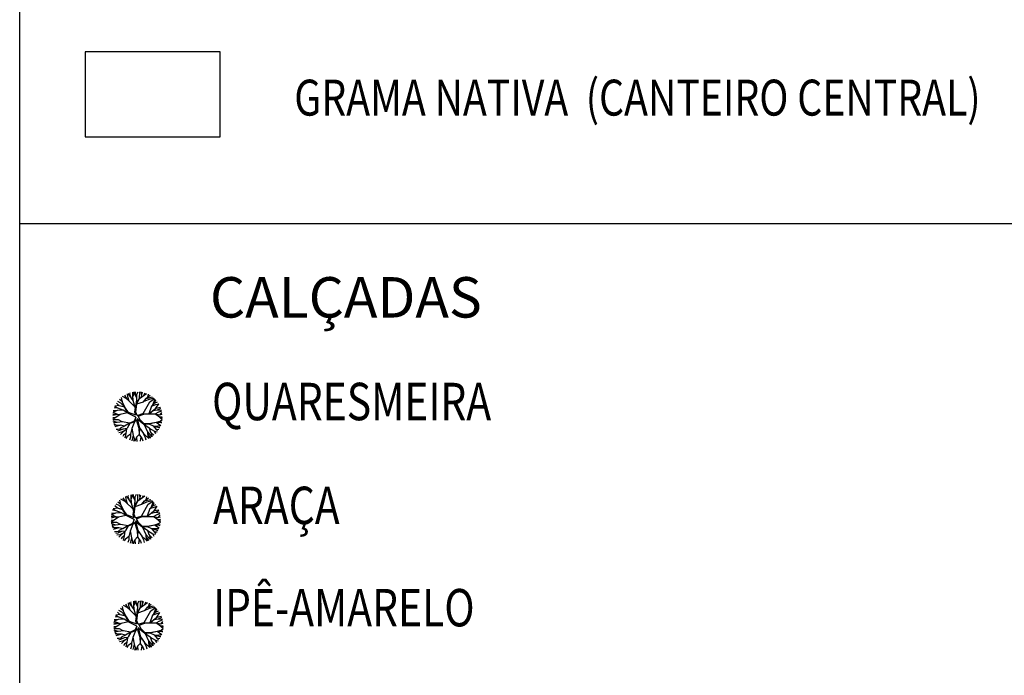
# Model space of a CAD drawing. Extents: x 1212 to 2238, y 60 to 654.
# Drawn here: x 2090 to 2169, y 413 to 466 of the extents above; entities that cross this region are included whole.
import ezdxf
from ezdxf.enums import TextEntityAlignment as Align

# ---------------------------------------------------------------- set-up
doc = ezdxf.new("R2010")
doc.units = 0
doc.header["$MEASUREMENT"] = 0
doc.linetypes.add('ACAD_ISO03W100', pattern=[30, 12, -18])
doc.layers.get('0').update_dxf_attribs({"linetype": 'CONTINUOUS'})
for name, color, linetype in [('A_FORMATO', 7, 'CONTINUOUS'), ('AB-ANT-PINTURA-PISTAS', 34, 'ACAD_ISO03W100'), ('ARV', 94, 'CONTINUOUS')]:
    doc.layers.add(name, color=color, linetype=linetype)
doc.styles.add('ROMANS', font='romans')
doc.styles.add('RS3', font='ROMANS.SHX', dxfattribs={"width": 0.8, "height": 3})

# ---------------------------------------------------------------- blocks, each defined once
blk = doc.blocks.new('ARVORE1')
for p, q in [((-0.567, 0.944), (-0.692, 1.159)), ((-0.519, 1.071), (-0.543, 1.236)), ((-0.413, 1.131), (-0.493, 1.257)), ((-0.223, 0.861), (-0.413, 1.131)), ((-0.403, 1.209), (-0.395, 1.292)), ((-0.329, 1.011), (-0.403, 1.209)), ((-0.249, 1.151), (-0.234, 1.332)), ((-0.226, 0.866), (-0.249, 1.151)), ((-0.243, 1.072), (-0.169, 1.225)), ((-0.169, 1.225), (-0.164, 1.343)), ((-0.096, 1.163), (-0.101, 1.35)), ((-0.016, 0.993), (-0.096, 1.163)), ((-0.024, 1.01), (-0.016, 1.22)), ((-0.016, 1.22), (0.054, 1.355)), ((0.139, 0.983), (0.518, 1.263)), ((0.14, 0.984), (0.142, 1.35)), ((0.257, 1.169), (0.217, 1.341)), ((0.217, 1.041), (0.306, 1.325)), ((0.369, 1.153), (0.447, 1.288)), ((0.493, 0.977), (0.73, 1.16)), ((0.594, 1.055), (0.639, 1.21)), ((-1.007, 0.576), (-1.245, 0.541)), ((-1, 0.569), (-1.15, 0.716)), ((-0.911, 0.717), (-1.09, 0.803)), ((-0.708, 0.484), (-1.001, 0.57)), ((-0.696, 0.499), (-1, 0.569)), ((-0.817, 0.78), (-0.989, 0.921)), ((-0.702, 0.514), (-0.911, 0.717)), ((-0.816, 0.776), (-0.876, 1.028)), ((-0.695, 0.497), (-0.816, 0.776)), ((-0.572, 0.95), (-0.811, 1.079)), ((-0.126, 0.514), (-0.572, 0.95)), ((-0.441, 0.821), (-0.519, 1.071)), ((-0.092, 0.395), (-0.223, 0.861)), ((-0.124, 0.201), (-0.047, 0.673)), ((-0.072, 0.219), (-0.025, 0.674)), ((-0.047, 0.673), (0.138, 0.982)), ((-0.045, 0.676), (-0.016, 0.993)), ((-0.025, 0.674), (0.139, 0.983)), ((-0.023, 0.677), (0.355, 0.798)), ((0.341, 0.137), (0.713, 0.796)), ((0.355, 0.798), (0.498, 0.983)), ((0.356, 0.799), (0.631, 0.928)), ((0.498, 0.983), (0.867, 1.067)), ((0.631, 0.928), (0.935, 1.011)), ((0.807, 0.552), (0.655, 0.124)), ((0.713, 0.796), (0.977, 0.973)), ((0.799, 0.544), (0.97, 0.711)), ((0.804, 0.549), (1.039, 0.637)), ((0.871, 0.615), (1.002, 0.949)), ((0.97, 0.711), (1.053, 0.895)), ((0.97, 0.711), (1.143, 0.784)), ((1.039, 0.637), (1.209, 0.685)), ((1.045, 0.432), (1.209, 0.685)), ((-1.176, 0.065), (-1.369, 0.023)), ((-1.182, 0.065), (-1.363, 0.105)), ((-1.044, 0.068), (-1.351, 0.197)), ((-1.124, 0.303), (-1.35, 0.2)), ((-1.108, 0.305), (-1.335, 0.276)), ((-1.081, 0.431), (-1.28, 0.458)), ((-1.081, 0.431), (-1.251, 0.529)), ((-0.954, 0.072), (-1.198, -0.092)), ((-0.957, 0.07), (-1.182, 0.065)), ((-0.784, 0.321), (-1.108, 0.305)), ((-0.788, 0.321), (-1.081, 0.431)), ((-0.533, 0.164), (-0.954, 0.072)), ((-0.526, 0.159), (-0.784, 0.321)), ((-0.525, 0.158), (-0.708, 0.484)), ((-0.492, 0.195), (-0.696, 0.499)), ((-0.077, -0.064), (-0.525, 0.158)), ((-0.078, 0.034), (-0.492, 0.195)), ((-0.078, 0.034), (-0.124, 0.201)), ((-0.001, 0.03), (-0.072, 0.219)), ((-0.001, 0.03), (0.325, 0.137)), ((0.062, -0.019), (0.378, 0.102)), ((0.325, 0.137), (0.66, 0.124)), ((0.378, 0.102), (0.67, 0.108)), ((0.66, 0.124), (1.045, 0.432)), ((0.67, 0.108), (1.055, 0.44)), ((0.675, 0.113), (1.007, 0.109)), ((0.885, 0.304), (1.145, 0.346)), ((1.007, 0.109), (1.272, -0.05)), ((1.007, 0.109), (1.272, 0.06)), ((1.012, 0.108), (1.208, 0.229)), ((1.055, 0.44), (1.308, 0.489)), ((1.128, 0.036), (1.326, -0.147)), ((1.135, 0.344), (1.327, 0.438)), ((1.145, 0.346), (1.364, 0.321)), ((1.208, 0.229), (1.375, 0.276)), ((1.272, 0.06), (1.404, 0.097)), ((1.287, 0.064), (1.393, 0.185)), ((-1.198, -0.092), (-1.369, -0.108)), ((-1.197, -0.093), (-1.361, -0.199)), ((-1.052, -0.223), (-1.358, -0.218)), ((-1.118, -0.368), (-1.347, -0.288)), ((-1.118, -0.367), (-1.327, -0.38)), ((-1.187, -0.517), (-1.312, -0.436)), ((-1.198, -0.51), (-1.281, -0.526)), ((-0.933, -0.526), (-1.242, -0.62)), ((-0.941, -0.529), (-1.187, -0.517)), ((-0.827, -0.336), (-1.118, -0.368)), ((-0.834, -0.337), (-1.052, -0.223)), ((-0.716, -0.574), (-0.933, -0.526)), ((-0.43, -0.414), (-0.827, -0.336)), ((-0.419, -0.407), (-0.716, -0.574)), ((-0.41, -0.434), (-0.562, -0.691)), ((-0.418, -0.406), (-0.557, -0.682)), ((-0.172, -0.287), (-0.418, -0.406)), ((-0.142, -0.329), (-0.41, -0.434)), ((-0.139, -0.325), (-0.302, -0.706)), ((-0.077, -0.064), (-0.172, -0.287)), ((-0.058, -0.201), (-0.142, -0.329)), ((-0.058, -0.201), (0.1, -0.684)), ((0, -0.139), (0.132, -0.68)), ((0, -0.139), (0.098, -0.242)), ((0.062, -0.019), (0.133, -0.189)), ((0.098, -0.242), (0.361, -0.443)), ((0.133, -0.189), (0.36, -0.405)), ((0.36, -0.405), (0.664, -0.429)), ((0.361, -0.443), (0.652, -0.443)), ((0.365, -0.443), (0.668, -0.664)), ((0.378, -0.452), (0.583, -0.899)), ((0.652, -0.443), (1.073, -0.353)), ((0.652, -0.443), (0.906, -0.563)), ((0.664, -0.429), (1.072, -0.353)), ((1.072, -0.353), (1.319, -0.53)), ((1.078, -0.357), (1.293, -0.353)), ((1.081, -0.359), (1.282, -0.288)), ((1.166, -0.554), (1.313, -0.545)), ((1.272, -0.05), (1.41, -0.044)), ((1.272, -0.05), (1.409, -0.104)), ((1.282, -0.288), (1.4, -0.201)), ((1.293, -0.353), (1.364, -0.389)), ((1.295, -0.354), (1.378, -0.334)), ((1.326, -0.147), (1.401, -0.191)), ((-1.054, -0.756), (-1.168, -0.758)), ((-0.986, -0.824), (-1.108, -0.849)), ((-0.797, -0.74), (-1.054, -0.756)), ((-0.88, -0.909), (-1.034, -0.942)), ((-0.911, -0.676), (-0.99, -0.752)), ((-0.784, -0.734), (-0.986, -0.824)), ((-0.562, -0.691), (-0.935, -1.046)), ((-0.71, -0.571), (-0.911, -0.676)), ((-0.692, -0.816), (-0.88, -0.909)), ((-0.758, -1.084), (-0.809, -1.151)), ((-0.576, -0.705), (-0.784, -0.734)), ((-0.632, -0.983), (-0.758, -1.084)), ((-0.63, -0.978), (-0.69, -1.231)), ((-0.589, -0.717), (-0.63, -0.978)), ((-0.371, -1.019), (-0.572, -1.178)), ((-0.374, -1.021), (-0.366, -1.19)), ((-0.302, -0.706), (-0.371, -1.019)), ((-0.218, -1.085), (-0.3, -1.388)), ((-0.294, -0.687), (-0.217, -1.089)), ((-0.217, -1.089), (-0.159, -1.275)), ((0.11, -1.036), (-0.027, -1.199)), ((0.1, -0.684), (0.11, -1.036)), ((0.11, -1.036), (0.271, -1.264)), ((0.132, -0.68), (0.122, -1.045)), ((0.122, -1.045), (0.281, -1.278)), ((0.129, -0.668), (0.355, -0.992)), ((0.346, -0.979), (0.456, -1.206)), ((0.355, -0.992), (0.53, -1.146)), ((0.583, -0.899), (0.578, -1.031)), ((0.578, -1.026), (0.61, -1.174)), ((0.578, -1.031), (0.738, -1.218)), ((0.583, -0.899), (0.829, -1.166)), ((0.668, -0.664), (0.758, -0.902)), ((0.675, -0.683), (0.98, -0.862)), ((0.758, -0.902), (0.929, -1.087)), ((0.761, -0.906), (0.837, -1.16)), ((0.906, -0.563), (1.06, -0.77)), ((0.911, -0.57), (1.161, -0.629)), ((0.917, -0.571), (1.166, -0.554)), ((0.956, -0.847), (1.032, -0.988)), ((0.98, -0.862), (1.12, -0.885)), ((1.048, -0.754), (1.212, -0.751)), ((1.06, -0.77), (1.15, -0.846)), ((1.161, -0.629), (1.278, -0.626)), ((1.168, -0.628), (1.254, -0.675)), ((-0.572, -1.178), (-0.64, -1.259)), ((-0.366, -1.19), (-0.42, -1.354)), ((-0.159, -1.275), (-0.2, -1.408)), ((-0.161, -1.267), (-0.132, -1.417)), ((-0.027, -1.199), (-0.132, -1.417)), ((-0.032, -1.211), (-0.011, -1.425)), ((0.203, -1.169), (0.169, -1.418)), ((0.281, -1.278), (0.32, -1.393)), ((0.456, -1.206), (0.485, -1.346)), ((0.53, -1.146), (0.746, -1.221)), ((0.537, -1.148), (0.652, -1.274))]:
    blk.add_line(p, q)

msp = doc.modelspace()

# ---------------------------------------------------------------- linework, layer by layer
msp.add_line((2090.435, 449.527), (2209.928, 449.522))
at = {"color": 230}
for p, q in [((2098.668, 435.224, -0.27), (2098.422, 435.427, -0.27)), ((2098.669, 435.219, -0.27), (2098.583, 435.579, -0.27)), ((2099.018, 435.467, -0.27), (2098.676, 435.653, -0.27)), ((2099.026, 435.459, -0.27), (2098.847, 435.767, -0.27)), ((2099.656, 434.845, -0.27), (2099.018, 435.467, -0.27)), ((2099.094, 435.641, -0.27), (2099.06, 435.877, -0.27)), ((2099.206, 435.284, -0.27), (2099.094, 435.641, -0.27)), ((2099.245, 435.727, -0.27), (2099.131, 435.907, -0.27)), ((2099.518, 435.34, -0.27), (2099.245, 435.727, -0.27)), ((2099.26, 435.838, -0.27), (2099.271, 435.956, -0.27)), ((2099.366, 435.555, -0.27), (2099.26, 435.838, -0.27)), ((2099.48, 435.755, -0.27), (2099.501, 436.013, -0.27)), ((2099.513, 435.347, -0.27), (2099.48, 435.755, -0.27)), ((2099.489, 435.641, -0.27), (2099.594, 435.861, -0.27)), ((2099.594, 435.861, -0.27), (2099.601, 436.029, -0.27)), ((2099.7, 435.772, -0.27), (2099.692, 436.039, -0.27)), ((2099.813, 435.53, -0.27), (2099.7, 435.772, -0.27)), ((2099.769, 435.071, -0.27), (2100.034, 435.514, -0.27)), ((2099.772, 435.076, -0.27), (2099.813, 435.53, -0.27)), ((2099.801, 435.073, -0.27), (2100.034, 435.515, -0.27)), ((2099.802, 435.553, -0.27), (2099.814, 435.853, -0.27)), ((2099.814, 435.853, -0.27), (2099.913, 436.046, -0.27)), ((2100.034, 435.515, -0.27), (2100.577, 435.915, -0.27)), ((2100.036, 435.516, -0.27), (2100.04, 436.039, -0.27)), ((2100.204, 435.781, -0.27), (2100.146, 436.027, -0.27)), ((2100.146, 435.597, -0.27), (2100.274, 436.004, -0.27)), ((2100.344, 435.249, -0.27), (2100.548, 435.515, -0.27)), ((2100.346, 435.252, -0.27), (2100.738, 435.437, -0.27)), ((2100.364, 435.758, -0.27), (2100.475, 435.951, -0.27)), ((2100.542, 435.506, -0.27), (2100.88, 435.768, -0.27)), ((2100.548, 435.515, -0.27), (2101.076, 435.635, -0.27)), ((2100.686, 435.618, -0.27), (2100.75, 435.839, -0.27)), ((2100.738, 435.437, -0.27), (2101.174, 435.555, -0.27)), ((2100.856, 435.247, -0.27), (2101.233, 435.501, -0.27)), ((2101.082, 434.988, -0.27), (2101.269, 435.466, -0.27)), ((2098.29, 434.725, -0.27), (2098.005, 434.764, -0.27)), ((2098.29, 434.725, -0.27), (2098.047, 434.866, -0.27)), ((2098.397, 434.932, -0.27), (2098.055, 434.883, -0.27)), ((2098.407, 434.923, -0.27), (2098.191, 435.133, -0.27)), ((2098.533, 435.134, -0.27), (2098.278, 435.257, -0.27)), ((2098.708, 434.568, -0.27), (2098.29, 434.725, -0.27)), ((2098.823, 434.801, -0.27), (2098.405, 434.924, -0.27)), ((2098.841, 434.822, -0.27), (2098.407, 434.923, -0.27)), ((2098.832, 434.844, -0.27), (2098.533, 435.134, -0.27)), ((2098.842, 434.82, -0.27), (2098.669, 435.219, -0.27)), ((2099.086, 434.334, -0.27), (2098.823, 434.801, -0.27)), ((2099.133, 434.389, -0.27), (2098.841, 434.822, -0.27)), ((2099.704, 434.674, -0.27), (2099.518, 435.34, -0.27)), ((2099.659, 434.397, -0.27), (2099.769, 435.071, -0.27)), ((2099.734, 434.422, -0.27), (2099.801, 435.073, -0.27)), ((2099.803, 435.077, -0.27), (2100.344, 435.249, -0.27)), ((2100.323, 434.304, -0.27), (2100.856, 435.247, -0.27)), ((2100.99, 434.898, -0.27), (2100.773, 434.286, -0.27)), ((2100.78, 434.286, -0.27), (2101.33, 434.726, -0.27)), ((2100.794, 434.263, -0.27), (2101.345, 434.739, -0.27)), ((2100.979, 434.887, -0.27), (2101.223, 435.126, -0.27)), ((2100.986, 434.894, -0.27), (2101.322, 435.02, -0.27)), ((2101.223, 435.126, -0.27), (2101.342, 435.389, -0.27)), ((2101.223, 435.126, -0.27), (2101.471, 435.23, -0.27)), ((2101.322, 435.02, -0.27), (2101.565, 435.089, -0.27)), ((2101.33, 434.726, -0.27), (2101.565, 435.088, -0.27)), ((2101.345, 434.739, -0.27), (2101.706, 434.808, -0.27)), ((2101.459, 434.601, -0.27), (2101.734, 434.735, -0.27)), ((2098.154, 434.203, -0.27), (2097.878, 434.143, -0.27)), ((2098.123, 433.977, -0.27), (2097.879, 433.955, -0.27)), ((2098.146, 434.203, -0.27), (2097.886, 434.26, -0.27)), ((2098.124, 433.977, -0.27), (2097.89, 433.824, -0.27)), ((2098.344, 434.207, -0.27), (2097.904, 434.391, -0.27)), ((2098.229, 434.542, -0.27), (2097.905, 434.396, -0.27)), ((2098.252, 434.545, -0.27), (2097.927, 434.504, -0.27)), ((2098.472, 434.212, -0.27), (2098.123, 433.977, -0.27)), ((2098.468, 434.209, -0.27), (2098.146, 434.203, -0.27)), ((2098.714, 434.568, -0.27), (2098.252, 434.545, -0.27)), ((2099.074, 434.343, -0.27), (2098.472, 434.212, -0.27)), ((2099.084, 434.337, -0.27), (2098.714, 434.568, -0.27)), ((2099.726, 434.017, -0.27), (2099.086, 434.334, -0.27)), ((2099.725, 434.157, -0.27), (2099.133, 434.389, -0.27)), ((2099.726, 434.017, -0.27), (2099.59, 433.699, -0.27)), ((2099.754, 433.822, -0.27), (2099.633, 433.638, -0.27)), ((2099.725, 434.157, -0.27), (2099.659, 434.397, -0.27)), ((2099.835, 434.152, -0.27), (2099.734, 434.422, -0.27)), ((2099.754, 433.822, -0.27), (2099.979, 433.131, -0.27)), ((2099.835, 434.152, -0.27), (2100.301, 434.305, -0.27)), ((2099.836, 433.91, -0.27), (2099.976, 433.763, -0.27)), ((2099.836, 433.91, -0.27), (2100.025, 433.137, -0.27)), ((2099.925, 434.082, -0.27), (2100.376, 434.255, -0.27)), ((2099.925, 434.082, -0.27), (2100.026, 433.838, -0.27)), ((2100.026, 433.838, -0.27), (2100.351, 433.529, -0.27)), ((2100.301, 434.305, -0.27), (2100.78, 434.286, -0.27)), ((2100.376, 434.255, -0.27), (2100.794, 434.263, -0.27)), ((2100.801, 434.27, -0.27), (2101.276, 434.265, -0.27)), ((2101.101, 434.543, -0.27), (2101.473, 434.603, -0.27)), ((2101.276, 434.265, -0.27), (2101.654, 434.038, -0.27)), ((2101.277, 434.264, -0.27), (2101.655, 434.194, -0.27)), ((2101.284, 434.263, -0.27), (2101.564, 434.437, -0.27)), ((2101.449, 434.161, -0.27), (2101.732, 433.899, -0.27)), ((2101.473, 434.603, -0.27), (2101.786, 434.568, -0.27)), ((2101.564, 434.437, -0.27), (2101.802, 434.504, -0.27)), ((2101.654, 434.038, -0.27), (2101.853, 434.045, -0.27)), ((2101.655, 434.194, -0.27), (2101.844, 434.248, -0.27)), ((2101.655, 434.038, -0.27), (2101.85, 433.96, -0.27)), ((2101.67, 433.697, -0.27), (2101.839, 433.821, -0.27)), ((2101.676, 434.2, -0.27), (2101.828, 434.374, -0.27)), ((2101.732, 433.899, -0.27), (2101.84, 433.836, -0.27)), ((2098.332, 433.79, -0.27), (2097.893, 433.798, -0.27)), ((2098.237, 433.584, -0.27), (2097.909, 433.697, -0.27)), ((2098.238, 433.584, -0.27), (2097.938, 433.566, -0.27)), ((2098.139, 433.369, -0.27), (2097.96, 433.486, -0.27)), ((2098.122, 433.38, -0.27), (2098.004, 433.357, -0.27)), ((2098.502, 433.356, -0.27), (2098.06, 433.223, -0.27)), ((2098.49, 433.353, -0.27), (2098.139, 433.369, -0.27)), ((2098.654, 433.629, -0.27), (2098.237, 433.584, -0.27)), ((2098.696, 433.051, -0.27), (2098.328, 433.029, -0.27)), ((2098.643, 433.628, -0.27), (2098.332, 433.79, -0.27)), ((2098.533, 433.142, -0.27), (2098.42, 433.034, -0.27)), ((2098.714, 433.059, -0.27), (2098.426, 432.93, -0.27)), ((2099.032, 433.121, -0.27), (2098.499, 432.613, -0.27)), ((2098.813, 433.288, -0.27), (2098.502, 433.356, -0.27)), ((2098.821, 433.293, -0.27), (2098.533, 433.142, -0.27)), ((2099.221, 433.518, -0.27), (2098.654, 433.629, -0.27)), ((2099.012, 433.102, -0.27), (2098.714, 433.059, -0.27)), ((2099.237, 433.527, -0.27), (2098.813, 433.288, -0.27)), ((2098.993, 433.084, -0.27), (2098.934, 432.71, -0.27)), ((2099.249, 433.488, -0.27), (2099.032, 433.121, -0.27)), ((2099.238, 433.528, -0.27), (2099.04, 433.134, -0.27)), ((2099.59, 433.699, -0.27), (2099.238, 433.528, -0.27)), ((2099.633, 433.638, -0.27), (2099.249, 433.488, -0.27)), ((2099.404, 433.099, -0.27), (2099.305, 432.652, -0.27)), ((2099.638, 433.645, -0.27), (2099.404, 433.099, -0.27)), ((2099.416, 433.127, -0.27), (2099.525, 432.551, -0.27)), ((2099.976, 433.763, -0.27), (2100.352, 433.475, -0.27)), ((2099.979, 433.131, -0.27), (2099.992, 432.627, -0.27)), ((2100.025, 433.137, -0.27), (2100.01, 432.614, -0.27)), ((2100.021, 433.154, -0.27), (2100.343, 432.69, -0.27)), ((2100.351, 433.529, -0.27), (2100.785, 433.496, -0.27)), ((2100.352, 433.475, -0.27), (2100.768, 433.475, -0.27)), ((2100.359, 433.475, -0.27), (2100.79, 433.159, -0.27)), ((2100.376, 433.463, -0.27), (2100.67, 432.824, -0.27)), ((2100.768, 433.475, -0.27), (2101.371, 433.603, -0.27)), ((2100.768, 433.475, -0.27), (2101.132, 433.303, -0.27)), ((2100.785, 433.496, -0.27), (2101.369, 433.604, -0.27)), ((2100.79, 433.159, -0.27), (2100.919, 432.818, -0.27)), ((2100.801, 433.131, -0.27), (2101.238, 432.877, -0.27)), ((2101.132, 433.303, -0.27), (2101.351, 433.008, -0.27)), ((2101.138, 433.294, -0.27), (2101.496, 433.21, -0.27)), ((2101.147, 433.292, -0.27), (2101.503, 433.316, -0.27)), ((2101.334, 433.031, -0.27), (2101.569, 433.034, -0.27)), ((2101.369, 433.604, -0.27), (2101.723, 433.351, -0.27)), ((2101.378, 433.598, -0.27), (2101.685, 433.604, -0.27)), ((2101.382, 433.595, -0.27), (2101.67, 433.697, -0.27)), ((2101.496, 433.21, -0.27), (2101.664, 433.213, -0.27)), ((2101.503, 433.316, -0.27), (2101.714, 433.329, -0.27)), ((2101.507, 433.21, -0.27), (2101.63, 433.144, -0.27)), ((2101.685, 433.604, -0.27), (2101.787, 433.552, -0.27)), ((2101.689, 433.602, -0.27), (2101.806, 433.631, -0.27)), ((2098.328, 433.029, -0.27), (2098.166, 433.025, -0.27)), ((2098.426, 432.93, -0.27), (2098.252, 432.895, -0.27)), ((2098.578, 432.809, -0.27), (2098.357, 432.762, -0.27)), ((2098.846, 432.943, -0.27), (2098.578, 432.809, -0.27)), ((2098.752, 432.559, -0.27), (2098.678, 432.463, -0.27)), ((2098.932, 432.703, -0.27), (2098.752, 432.559, -0.27)), ((2098.934, 432.71, -0.27), (2098.849, 432.349, -0.27)), ((2099.017, 432.425, -0.27), (2098.921, 432.308, -0.27)), ((2099.305, 432.652, -0.27), (2099.017, 432.425, -0.27)), ((2099.313, 432.407, -0.27), (2099.235, 432.173, -0.27)), ((2099.302, 432.649, -0.27), (2099.313, 432.407, -0.27)), ((2099.524, 432.557, -0.27), (2099.407, 432.124, -0.27)), ((2099.525, 432.551, -0.27), (2099.609, 432.286, -0.27)), ((2099.609, 432.286, -0.27), (2099.55, 432.095, -0.27)), ((2099.605, 432.298, -0.27), (2099.647, 432.082, -0.27)), ((2099.798, 432.394, -0.27), (2099.647, 432.082, -0.27)), ((2099.789, 432.377, -0.27), (2099.82, 432.071, -0.27)), ((2099.992, 432.627, -0.27), (2099.798, 432.394, -0.27)), ((2099.992, 432.627, -0.27), (2100.223, 432.302, -0.27)), ((2100.01, 432.614, -0.27), (2100.237, 432.281, -0.27)), ((2100.127, 432.437, -0.27), (2100.077, 432.082, -0.27)), ((2100.237, 432.281, -0.27), (2100.293, 432.117, -0.27)), ((2100.33, 432.709, -0.27), (2100.488, 432.385, -0.27)), ((2100.343, 432.69, -0.27), (2100.593, 432.47, -0.27)), ((2100.488, 432.385, -0.27), (2100.529, 432.185, -0.27)), ((2100.593, 432.47, -0.27), (2100.903, 432.363, -0.27)), ((2100.603, 432.467, -0.27), (2100.768, 432.287, -0.27)), ((2100.67, 432.824, -0.27), (2100.662, 432.635, -0.27)), ((2100.662, 432.642, -0.27), (2100.708, 432.431, -0.27)), ((2100.662, 432.635, -0.27), (2100.891, 432.367, -0.27)), ((2100.67, 432.824, -0.27), (2101.021, 432.441, -0.27)), ((2100.919, 432.818, -0.27), (2101.164, 432.554, -0.27)), ((2100.925, 432.813, -0.27), (2101.032, 432.449, -0.27)), ((2101.203, 432.897, -0.27), (2101.312, 432.695, -0.27)), ((2101.238, 432.877, -0.27), (2101.438, 432.843, -0.27)), ((2101.351, 433.008, -0.27), (2101.48, 432.9, -0.27))]:
    msp.add_line(p, q, dxfattribs=at)
at = {"color": 30}
for p, q in [((2098.748, 418.475, -0.27), (2098.663, 418.835, -0.27)), ((2099.097, 418.722, -0.27), (2098.755, 418.908, -0.27)), ((2099.105, 418.715, -0.27), (2098.926, 419.022, -0.27)), ((2099.173, 418.897, -0.27), (2099.139, 419.132, -0.27)), ((2099.285, 418.539, -0.27), (2099.173, 418.897, -0.27)), ((2099.324, 418.982, -0.27), (2099.21, 419.162, -0.27)), ((2099.597, 418.596, -0.27), (2099.324, 418.982, -0.27)), ((2099.339, 419.094, -0.27), (2099.35, 419.212, -0.27)), ((2099.445, 418.81, -0.27), (2099.339, 419.094, -0.27)), ((2099.559, 419.01, -0.27), (2099.58, 419.269, -0.27)), ((2099.592, 418.602, -0.27), (2099.559, 419.01, -0.27)), ((2099.568, 418.897, -0.27), (2099.673, 419.116, -0.27)), ((2099.673, 419.116, -0.27), (2099.68, 419.285, -0.27)), ((2099.779, 419.027, -0.27), (2099.771, 419.295, -0.27)), ((2099.892, 418.785, -0.27), (2099.779, 419.027, -0.27)), ((2099.882, 418.808, -0.27), (2099.893, 419.109, -0.27)), ((2099.893, 419.109, -0.27), (2099.992, 419.302, -0.27)), ((2100.113, 418.77, -0.27), (2100.656, 419.17, -0.27)), ((2100.115, 418.771, -0.27), (2100.119, 419.294, -0.27)), ((2100.283, 419.037, -0.27), (2100.225, 419.282, -0.27)), ((2100.225, 418.852, -0.27), (2100.353, 419.26, -0.27)), ((2100.443, 419.013, -0.27), (2100.554, 419.206, -0.27)), ((2100.621, 418.761, -0.27), (2100.959, 419.023, -0.27)), ((2100.627, 418.77, -0.27), (2101.155, 418.89, -0.27)), ((2100.765, 418.873, -0.27), (2100.829, 419.094, -0.27)), ((2098.369, 417.98, -0.27), (2098.126, 418.121, -0.27)), ((2098.476, 418.188, -0.27), (2098.134, 418.139, -0.27)), ((2098.486, 418.178, -0.27), (2098.27, 418.388, -0.27)), ((2098.612, 418.389, -0.27), (2098.357, 418.512, -0.27)), ((2098.902, 418.056, -0.27), (2098.484, 418.179, -0.27)), ((2098.92, 418.078, -0.27), (2098.486, 418.178, -0.27)), ((2098.747, 418.48, -0.27), (2098.501, 418.682, -0.27)), ((2098.911, 418.1, -0.27), (2098.612, 418.389, -0.27)), ((2098.921, 418.075, -0.27), (2098.748, 418.475, -0.27)), ((2099.165, 417.59, -0.27), (2098.902, 418.056, -0.27)), ((2099.212, 417.644, -0.27), (2098.92, 418.078, -0.27)), ((2099.735, 418.1, -0.27), (2099.097, 418.722, -0.27)), ((2099.783, 417.93, -0.27), (2099.597, 418.596, -0.27)), ((2099.738, 417.652, -0.27), (2099.848, 418.327, -0.27)), ((2099.813, 417.677, -0.27), (2099.88, 418.328, -0.27)), ((2099.848, 418.327, -0.27), (2100.113, 418.769, -0.27)), ((2099.851, 418.331, -0.27), (2099.892, 418.785, -0.27)), ((2099.88, 418.328, -0.27), (2100.113, 418.77, -0.27)), ((2099.882, 418.332, -0.27), (2100.423, 418.505, -0.27)), ((2100.402, 417.559, -0.27), (2100.935, 418.502, -0.27)), ((2100.423, 418.505, -0.27), (2100.627, 418.77, -0.27)), ((2100.425, 418.507, -0.27), (2100.817, 418.692, -0.27)), ((2100.817, 418.692, -0.27), (2101.253, 418.81, -0.27)), ((2101.069, 418.153, -0.27), (2100.852, 417.541, -0.27)), ((2100.935, 418.502, -0.27), (2101.312, 418.756, -0.27)), ((2101.058, 418.143, -0.27), (2101.302, 418.381, -0.27)), ((2101.065, 418.149, -0.27), (2101.401, 418.275, -0.27)), ((2101.161, 418.244, -0.27), (2101.348, 418.722, -0.27)), ((2101.302, 418.381, -0.27), (2101.421, 418.644, -0.27)), ((2101.302, 418.381, -0.27), (2101.55, 418.486, -0.27)), ((2101.401, 418.275, -0.27), (2101.644, 418.344, -0.27)), ((2101.409, 417.982, -0.27), (2101.644, 418.343, -0.27)), ((2101.424, 417.994, -0.27), (2101.785, 418.063, -0.27)), ((2098.233, 417.458, -0.27), (2097.957, 417.398, -0.27)), ((2098.225, 417.458, -0.27), (2097.965, 417.515, -0.27)), ((2098.423, 417.462, -0.27), (2097.983, 417.646, -0.27)), ((2098.308, 417.798, -0.27), (2097.984, 417.651, -0.27)), ((2098.331, 417.801, -0.27), (2098.006, 417.759, -0.27)), ((2098.369, 417.98, -0.27), (2098.084, 418.019, -0.27)), ((2098.551, 417.467, -0.27), (2098.202, 417.233, -0.27)), ((2098.547, 417.465, -0.27), (2098.225, 417.458, -0.27)), ((2098.793, 417.823, -0.27), (2098.331, 417.801, -0.27)), ((2098.788, 417.823, -0.27), (2098.369, 417.98, -0.27)), ((2099.153, 417.599, -0.27), (2098.551, 417.467, -0.27)), ((2099.163, 417.592, -0.27), (2098.793, 417.823, -0.27)), ((2099.805, 417.272, -0.27), (2099.165, 417.59, -0.27)), ((2099.804, 417.413, -0.27), (2099.212, 417.644, -0.27)), ((2099.805, 417.272, -0.27), (2099.669, 416.954, -0.27)), ((2099.804, 417.413, -0.27), (2099.738, 417.652, -0.27)), ((2099.914, 417.408, -0.27), (2099.813, 417.677, -0.27)), ((2099.914, 417.408, -0.27), (2100.38, 417.56, -0.27)), ((2100.004, 417.337, -0.27), (2100.455, 417.51, -0.27)), ((2100.004, 417.337, -0.27), (2100.105, 417.093, -0.27)), ((2100.38, 417.56, -0.27), (2100.859, 417.541, -0.27)), ((2100.455, 417.51, -0.27), (2100.873, 417.519, -0.27)), ((2100.859, 417.541, -0.27), (2101.409, 417.982, -0.27)), ((2100.873, 417.519, -0.27), (2101.424, 417.994, -0.27)), ((2100.88, 417.525, -0.27), (2101.355, 417.52, -0.27)), ((2101.18, 417.799, -0.27), (2101.552, 417.859, -0.27)), ((2101.355, 417.52, -0.27), (2101.734, 417.293, -0.27)), ((2101.356, 417.519, -0.27), (2101.734, 417.45, -0.27)), ((2101.363, 417.518, -0.27), (2101.643, 417.692, -0.27)), ((2101.528, 417.416, -0.27), (2101.811, 417.154, -0.27)), ((2101.538, 417.857, -0.27), (2101.813, 417.991, -0.27)), ((2101.552, 417.859, -0.27), (2101.865, 417.823, -0.27)), ((2101.643, 417.692, -0.27), (2101.881, 417.759, -0.27)), ((2101.734, 417.45, -0.27), (2101.923, 417.503, -0.27)), ((2101.734, 417.293, -0.27), (2101.932, 417.3, -0.27)), ((2101.734, 417.293, -0.27), (2101.929, 417.215, -0.27)), ((2101.755, 417.456, -0.27), (2101.907, 417.629, -0.27)), ((2098.202, 417.233, -0.27), (2097.958, 417.21, -0.27)), ((2098.203, 417.232, -0.27), (2097.969, 417.079, -0.27)), ((2098.411, 417.045, -0.27), (2097.972, 417.053, -0.27)), ((2098.316, 416.839, -0.27), (2097.988, 416.952, -0.27)), ((2098.317, 416.839, -0.27), (2098.017, 416.821, -0.27)), ((2098.218, 416.625, -0.27), (2098.039, 416.742, -0.27)), ((2098.201, 416.635, -0.27), (2098.083, 416.613, -0.27)), ((2098.581, 416.612, -0.27), (2098.139, 416.478, -0.27)), ((2098.569, 416.608, -0.27), (2098.218, 416.625, -0.27)), ((2098.733, 416.884, -0.27), (2098.316, 416.839, -0.27)), ((2098.722, 416.883, -0.27), (2098.411, 417.045, -0.27)), ((2098.892, 416.543, -0.27), (2098.581, 416.612, -0.27)), ((2098.9, 416.548, -0.27), (2098.612, 416.398, -0.27)), ((2099.3, 416.773, -0.27), (2098.733, 416.884, -0.27)), ((2099.316, 416.782, -0.27), (2098.892, 416.543, -0.27)), ((2099.328, 416.743, -0.27), (2099.111, 416.376, -0.27)), ((2099.317, 416.783, -0.27), (2099.119, 416.389, -0.27)), ((2099.669, 416.954, -0.27), (2099.317, 416.783, -0.27)), ((2099.712, 416.893, -0.27), (2099.328, 416.743, -0.27)), ((2099.717, 416.9, -0.27), (2099.483, 416.354, -0.27)), ((2099.833, 417.077, -0.27), (2099.712, 416.893, -0.27)), ((2099.833, 417.077, -0.27), (2100.058, 416.387, -0.27)), ((2099.915, 417.165, -0.27), (2100.055, 417.018, -0.27)), ((2099.915, 417.165, -0.27), (2100.104, 416.392, -0.27)), ((2100.055, 417.018, -0.27), (2100.431, 416.731, -0.27)), ((2100.105, 417.093, -0.27), (2100.43, 416.785, -0.27)), ((2100.43, 416.785, -0.27), (2100.864, 416.751, -0.27)), ((2100.431, 416.731, -0.27), (2100.847, 416.731, -0.27)), ((2100.438, 416.731, -0.27), (2100.87, 416.415, -0.27)), ((2100.455, 416.718, -0.27), (2100.749, 416.079, -0.27)), ((2100.847, 416.731, -0.27), (2101.45, 416.859, -0.27)), ((2100.847, 416.731, -0.27), (2101.211, 416.558, -0.27)), ((2100.864, 416.751, -0.27), (2101.449, 416.86, -0.27)), ((2101.211, 416.558, -0.27), (2101.43, 416.263, -0.27)), ((2101.217, 416.55, -0.27), (2101.575, 416.465, -0.27)), ((2101.226, 416.548, -0.27), (2101.582, 416.571, -0.27)), ((2101.449, 416.86, -0.27), (2101.802, 416.606, -0.27)), ((2101.457, 416.853, -0.27), (2101.764, 416.859, -0.27)), ((2101.461, 416.851, -0.27), (2101.749, 416.952, -0.27)), ((2101.575, 416.465, -0.27), (2101.743, 416.468, -0.27)), ((2101.582, 416.571, -0.27), (2101.793, 416.584, -0.27)), ((2101.749, 416.952, -0.27), (2101.918, 417.077, -0.27)), ((2101.764, 416.859, -0.27), (2101.866, 416.807, -0.27)), ((2101.768, 416.857, -0.27), (2101.885, 416.886, -0.27)), ((2101.811, 417.154, -0.27), (2101.919, 417.091, -0.27)), ((2098.407, 416.284, -0.27), (2098.245, 416.28, -0.27)), ((2098.506, 416.185, -0.27), (2098.331, 416.15, -0.27)), ((2098.775, 416.306, -0.27), (2098.407, 416.284, -0.27)), ((2098.657, 416.064, -0.27), (2098.436, 416.018, -0.27)), ((2098.612, 416.398, -0.27), (2098.499, 416.289, -0.27)), ((2098.793, 416.314, -0.27), (2098.506, 416.185, -0.27)), ((2099.111, 416.376, -0.27), (2098.578, 415.868, -0.27)), ((2098.925, 416.198, -0.27), (2098.657, 416.064, -0.27)), ((2098.831, 415.814, -0.27), (2098.757, 415.718, -0.27)), ((2099.091, 416.357, -0.27), (2098.793, 416.314, -0.27)), ((2099.012, 415.959, -0.27), (2098.831, 415.814, -0.27)), ((2099.013, 415.966, -0.27), (2098.928, 415.604, -0.27)), ((2099.096, 415.68, -0.27), (2099, 415.564, -0.27)), ((2099.072, 416.339, -0.27), (2099.013, 415.966, -0.27)), ((2099.384, 415.907, -0.27), (2099.096, 415.68, -0.27)), ((2099.381, 415.904, -0.27), (2099.392, 415.663, -0.27)), ((2099.483, 416.354, -0.27), (2099.384, 415.907, -0.27)), ((2099.603, 415.813, -0.27), (2099.486, 415.379, -0.27)), ((2099.495, 416.383, -0.27), (2099.604, 415.807, -0.27)), ((2099.604, 415.807, -0.27), (2099.688, 415.542, -0.27)), ((2100.072, 415.882, -0.27), (2099.877, 415.65, -0.27)), ((2100.058, 416.387, -0.27), (2100.072, 415.882, -0.27)), ((2100.072, 415.882, -0.27), (2100.302, 415.557, -0.27)), ((2100.104, 416.392, -0.27), (2100.089, 415.869, -0.27)), ((2100.089, 415.869, -0.27), (2100.316, 415.536, -0.27)), ((2100.1, 416.41, -0.27), (2100.422, 415.945, -0.27)), ((2100.206, 415.693, -0.27), (2100.156, 415.337, -0.27)), ((2100.409, 415.964, -0.27), (2100.567, 415.64, -0.27)), ((2100.422, 415.945, -0.27), (2100.672, 415.725, -0.27)), ((2100.672, 415.725, -0.27), (2100.982, 415.618, -0.27)), ((2100.682, 415.722, -0.27), (2100.847, 415.543, -0.27)), ((2100.749, 416.079, -0.27), (2100.741, 415.89, -0.27)), ((2100.741, 415.897, -0.27), (2100.787, 415.686, -0.27)), ((2100.741, 415.89, -0.27), (2100.97, 415.622, -0.27)), ((2100.749, 416.079, -0.27), (2101.1, 415.696, -0.27)), ((2100.87, 416.415, -0.27), (2100.998, 416.074, -0.27)), ((2100.88, 416.387, -0.27), (2101.317, 416.132, -0.27)), ((2100.998, 416.074, -0.27), (2101.243, 415.809, -0.27)), ((2101.004, 416.068, -0.27), (2101.111, 415.705, -0.27)), ((2101.282, 416.152, -0.27), (2101.391, 415.951, -0.27)), ((2101.317, 416.132, -0.27), (2101.517, 416.098, -0.27)), ((2101.413, 416.286, -0.27), (2101.648, 416.29, -0.27)), ((2101.43, 416.263, -0.27), (2101.559, 416.155, -0.27)), ((2101.586, 416.465, -0.27), (2101.709, 416.399, -0.27)), ((2099.392, 415.663, -0.27), (2099.314, 415.428, -0.27)), ((2099.688, 415.542, -0.27), (2099.629, 415.351, -0.27)), ((2099.684, 415.553, -0.27), (2099.726, 415.337, -0.27)), ((2099.877, 415.65, -0.27), (2099.726, 415.337, -0.27)), ((2099.868, 415.633, -0.27), (2099.899, 415.326, -0.27)), ((2100.316, 415.536, -0.27), (2100.372, 415.372, -0.27)), ((2100.567, 415.64, -0.27), (2100.608, 415.44, -0.27))]:
    msp.add_line(p, q, dxfattribs=at)
at = {"layer": 'AB-ANT-PINTURA-PISTAS'}
msp.add_lwpolyline([(2095.68, 456.475), (2106.496, 456.475), (2106.496, 463.272), (2095.68, 463.272)], close=True, dxfattribs=at)
at = {"layer": 'ARV', "color": 7}
msp.add_lwpolyline([(2090.439, 519.446), (2209.932, 519.439), (2209.932, 320.047), (2090.428, 320.047)], close=True, dxfattribs=at)

# ---------------------------------------------------------------- block references
at = {"layer": 'ARV', "color": 3, "xscale": 1.4300847, "yscale": 1.4300847, "zscale": 1.4300847, "rotation": 359.9927216448348}
msp.add_blockref('ARVORE1', (2099.702, 425.892, -0.27), dxfattribs=at)

# ---------------------------------------------------------------- texts
at = {"layer": 'A_FORMATO', "style": 'ROMANS', "width": 0.8}
msp.add_text('GRAMA NATIVA  (CANTEIRO CENTRAL)', height=2.88, dxfattribs=at).set_placement((2112.422, 458.172))
at = {"layer": 'A_FORMATO', "style": 'ROMANS'}
msp.add_text('CALÇADAS', height=3.24, dxfattribs=at).set_placement((2116.559, 441.989), align=Align.CENTER)
at = {"layer": 'ARV', "color": 7, "style": 'RS3', "width": 0.8}
for s, p in [('QUARESMEIRA', (2105.84, 433.764)), ('ARAÇA', (2105.92, 425.44)), ('IPÊ-AMARELO', (2105.919, 417.245))]:
    msp.add_text(s, height=3, rotation=359.99272, dxfattribs=at).set_placement(p)

doc.saveas('drawing.dxf')
